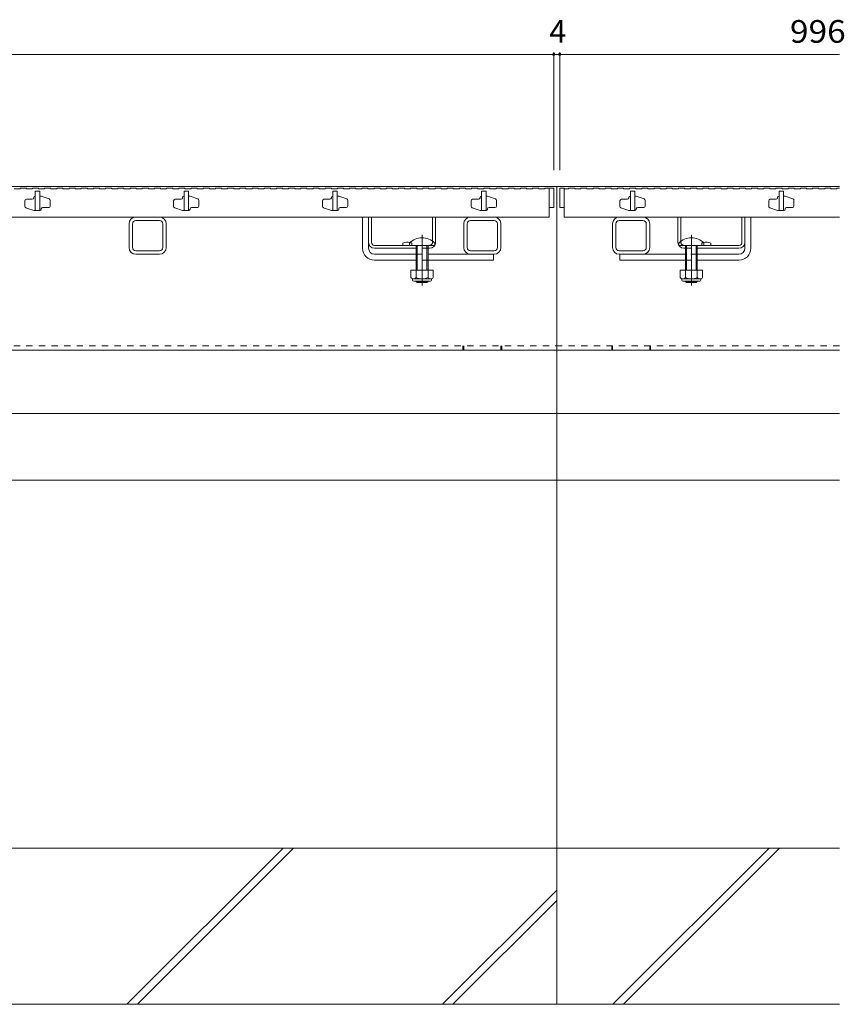
# Model space of a CAD drawing. Units: millimetres. Extents: x -1451 to 1947, y -1375 to 1322.
# Drawn here: x -486 to 68, y -995 to -333 of the extents above; entities that cross this region are included whole.
import ezdxf

# ---------------------------------------------------------------- set-up
doc = ezdxf.new("R2010")
doc.units = ezdxf.units.MM
doc.header["$LTSCALE"] = 5
doc.linetypes.add('JWW_CENTER2', pattern=[13.546667, 11.006667, -0.846667, 0.846667, -0.846667])
doc.linetypes.add('JWW_DASHED1', pattern=[1.693333, 0.846667, -0.846667])
for name, color, linetype in [('0106_点字鋲・ノ', 7, 'Continuous'), ('0230_テナント工', 7, 'Continuous'), ('0232_テナント工', 7, 'Continuous'), ('0245_ハッチング2', 7, 'Continuous'), ('0246_ハッチング3', 7, 'Continuous'), ('0251_塗潰2_A_断', 7, 'Continuous')]:
    doc.layers.add(name, color=color, linetype=linetype)
doc.styles.add('ＭＳ ゴシック', font='txt', dxfattribs={"height": 1})

msp = doc.modelspace()

# ---------------------------------------------------------------- linework, layer by layer
at = {"layer": '0106_点字鋲・ノ', "color": 6, "linetype": 'Continuous', "lineweight": 9}
for p, q in [((-125.33, -554.89), (-125.33, -994.89)), ((64.67, -597.39), (-1315.33, -597.39)), ((64.67, -642.42), (-1315.33, -642.42)), ((64.67, -889.89), (-1315.33, -889.89)), ((-414.3, -994.89), (-309.3, -889.89)), ((-407.23, -994.89), (-302.23, -889.89)), ((-87.61, -994.89), (17.39, -889.89)), ((-80.54, -994.89), (24.46, -889.89)), ((-202.17, -994.89), (-125.33, -918.05)), ((-195.09, -994.89), (-125.33, -925.12)), ((64.67, -994.89), (-1315.33, -994.89))]:
    msp.add_line(p, q, dxfattribs=at)
at = {"layer": '0230_テナント工', "color": 3, "linetype": 'Continuous', "lineweight": 9}
for p, q in [((-490.03, -446.39), (-485.93, -446.39)), ((-485.93, -445.89), (-485.93, -446.39)), ((-485.93, -445.89), (-481.83, -445.89)), ((-481.83, -445.89), (-481.83, -446.39)), ((-481.83, -446.39), (-477.73, -446.39)), ((-477.73, -445.89), (-477.73, -446.39)), ((-477.73, -445.89), (-473.63, -445.89)), ((-472.83, -447.89), (-475.83, -447.89)), ((-475.83, -447.89), (-475.83, -460.89)), ((-473.63, -445.89), (-473.63, -446.39)), ((-473.63, -446.39), (-469.53, -446.39)), ((-472.83, -447.89), (-472.83, -460.89)), ((-469.53, -445.89), (-469.53, -446.39)), ((-469.53, -445.89), (-465.43, -445.89)), ((-465.43, -445.89), (-465.43, -446.39)), ((-465.43, -446.39), (-461.33, -446.39)), ((-461.33, -445.89), (-461.33, -446.39)), ((-461.33, -445.89), (-457.23, -445.89)), ((-457.23, -445.89), (-457.23, -446.39)), ((-457.23, -446.39), (-453.13, -446.39)), ((-453.13, -445.89), (-453.13, -446.39)), ((-453.13, -445.89), (-449.03, -445.89)), ((-449.03, -445.89), (-449.03, -446.39)), ((-449.03, -446.39), (-444.93, -446.39)), ((-444.93, -445.89), (-444.93, -446.39)), ((-444.93, -445.89), (-440.83, -445.89)), ((-440.83, -445.89), (-440.83, -446.39)), ((-440.83, -446.39), (-436.73, -446.39)), ((-436.73, -445.89), (-436.73, -446.39)), ((-436.73, -445.89), (-432.63, -445.89)), ((-432.63, -445.89), (-432.63, -446.39)), ((-432.63, -446.39), (-428.53, -446.39)), ((-428.53, -445.89), (-428.53, -446.39)), ((-428.53, -445.89), (-424.43, -445.89)), ((-424.43, -445.89), (-424.43, -446.39)), ((-424.43, -446.39), (-420.33, -446.39)), ((-420.33, -445.89), (-420.33, -446.39)), ((-420.33, -445.89), (-416.23, -445.89)), ((-416.23, -445.89), (-416.23, -446.39)), ((-416.23, -446.39), (-412.13, -446.39)), ((-412.13, -445.89), (-412.13, -446.39)), ((-412.13, -445.89), (-408.03, -445.89)), ((-408.03, -445.89), (-408.03, -446.39)), ((-408.03, -446.39), (-403.93, -446.39)), ((-403.93, -445.89), (-403.93, -446.39)), ((-403.93, -445.89), (-399.83, -445.89)), ((-399.83, -445.89), (-399.83, -446.39)), ((-399.83, -446.39), (-395.73, -446.39)), ((-395.73, -445.89), (-395.73, -446.39)), ((-395.73, -445.89), (-391.63, -445.89)), ((-391.63, -445.89), (-391.63, -446.39)), ((-391.63, -446.39), (-387.53, -446.39)), ((-387.53, -445.89), (-387.53, -446.39)), ((-387.53, -445.89), (-383.43, -445.89)), ((-383.43, -445.89), (-383.43, -446.39)), ((-383.43, -446.39), (-379.33, -446.39)), ((-379.33, -445.89), (-379.33, -446.39)), ((-379.33, -445.89), (-375.23, -445.89)), ((-372.83, -447.89), (-375.83, -447.89)), ((-375.83, -447.89), (-375.83, -460.89)), ((-375.23, -445.89), (-375.23, -446.39)), ((-375.23, -446.39), (-371.13, -446.39)), ((-372.83, -447.89), (-372.83, -460.89)), ((-371.13, -445.89), (-371.13, -446.39)), ((-371.13, -445.89), (-367.03, -445.89)), ((-367.03, -445.89), (-367.03, -446.39)), ((-367.03, -446.39), (-362.93, -446.39)), ((-362.93, -445.89), (-362.93, -446.39)), ((-362.93, -445.89), (-358.83, -445.89)), ((-358.83, -445.89), (-358.83, -446.39)), ((-358.83, -446.39), (-354.73, -446.39)), ((-354.73, -445.89), (-354.73, -446.39)), ((-354.73, -445.89), (-350.63, -445.89)), ((-350.63, -445.89), (-350.63, -446.39)), ((-350.63, -446.39), (-346.53, -446.39)), ((-346.53, -445.89), (-346.53, -446.39)), ((-346.53, -445.89), (-342.43, -445.89)), ((-342.43, -445.89), (-342.43, -446.39)), ((-342.43, -446.39), (-338.33, -446.39)), ((-338.33, -445.89), (-338.33, -446.39)), ((-338.33, -445.89), (-334.23, -445.89)), ((-334.23, -445.89), (-334.23, -446.39)), ((-334.23, -446.39), (-330.13, -446.39)), ((-330.13, -445.89), (-330.13, -446.39)), ((-330.13, -445.89), (-326.03, -445.89)), ((-326.03, -445.89), (-326.03, -446.39)), ((-326.03, -446.39), (-321.93, -446.39)), ((-321.93, -445.89), (-321.93, -446.39)), ((-321.93, -445.89), (-317.83, -445.89)), ((-317.83, -445.89), (-317.83, -446.39)), ((-317.83, -446.39), (-313.73, -446.39)), ((-313.73, -445.89), (-313.73, -446.39)), ((-313.73, -445.89), (-309.63, -445.89)), ((-309.63, -445.89), (-309.63, -446.39)), ((-309.63, -446.39), (-305.53, -446.39)), ((-305.53, -445.89), (-305.53, -446.39)), ((-305.53, -445.89), (-301.43, -445.89)), ((-301.43, -445.89), (-301.43, -446.39)), ((-301.43, -446.39), (-297.33, -446.39)), ((-297.33, -445.89), (-297.33, -446.39)), ((-297.33, -445.89), (-293.23, -445.89)), ((-293.23, -445.89), (-293.23, -446.39)), ((-293.23, -446.39), (-289.13, -446.39)), ((-289.13, -445.89), (-289.13, -446.39)), ((-289.13, -445.89), (-285.03, -445.89)), ((-285.03, -445.89), (-285.03, -446.39)), ((-285.03, -446.39), (-280.93, -446.39)), ((-280.93, -445.89), (-280.93, -446.39)), ((-280.93, -445.89), (-276.83, -445.89)), ((-276.83, -445.89), (-276.83, -446.39)), ((-276.83, -446.39), (-272.73, -446.39)), ((-272.83, -447.89), (-275.83, -447.89)), ((-275.83, -447.89), (-275.83, -460.89)), ((-272.83, -447.89), (-272.83, -460.89)), ((-272.73, -445.89), (-272.73, -446.39)), ((-272.73, -445.89), (-268.63, -445.89)), ((-268.63, -445.89), (-268.63, -446.39)), ((-268.63, -446.39), (-264.53, -446.39)), ((-264.53, -445.89), (-264.53, -446.39)), ((-264.53, -445.89), (-260.43, -445.89)), ((-260.43, -445.89), (-260.43, -446.39)), ((-260.43, -446.39), (-256.33, -446.39)), ((-256.33, -445.89), (-256.33, -446.39)), ((-256.33, -445.89), (-252.23, -445.89)), ((-252.23, -445.89), (-252.23, -446.39)), ((-252.23, -446.39), (-248.13, -446.39)), ((-248.13, -445.89), (-248.13, -446.39)), ((-248.13, -445.89), (-244.03, -445.89)), ((-244.03, -445.89), (-244.03, -446.39)), ((-244.03, -446.39), (-239.93, -446.39)), ((-239.93, -445.89), (-239.93, -446.39)), ((-239.93, -445.89), (-235.83, -445.89)), ((-235.83, -445.89), (-235.83, -446.39)), ((-235.83, -446.39), (-231.73, -446.39)), ((-231.73, -445.89), (-231.73, -446.39)), ((-231.73, -445.89), (-227.63, -445.89)), ((-227.63, -445.89), (-227.63, -446.39)), ((-227.63, -446.39), (-223.53, -446.39)), ((-223.53, -445.89), (-223.53, -446.39)), ((-223.53, -445.89), (-219.43, -445.89)), ((-219.43, -445.89), (-219.43, -446.39)), ((-219.43, -446.39), (-215.33, -446.39)), ((-215.33, -445.89), (-215.33, -446.39)), ((-215.33, -445.89), (-211.23, -445.89)), ((-211.23, -445.89), (-211.23, -446.39)), ((-211.23, -446.39), (-207.13, -446.39)), ((-207.13, -445.89), (-207.13, -446.39)), ((-207.13, -445.89), (-203.03, -445.89)), ((-203.03, -445.89), (-203.03, -446.39)), ((-203.03, -446.39), (-198.93, -446.39)), ((-198.93, -445.89), (-198.93, -446.39)), ((-198.93, -445.89), (-194.83, -445.89)), ((-194.83, -445.89), (-194.83, -446.39)), ((-194.83, -446.39), (-190.73, -446.39)), ((-190.73, -445.89), (-190.73, -446.39)), ((-190.73, -445.89), (-186.63, -445.89)), ((-186.63, -445.89), (-186.63, -446.39)), ((-186.63, -446.39), (-182.53, -446.39)), ((-182.53, -445.89), (-182.53, -446.39)), ((-182.53, -445.89), (-178.43, -445.89)), ((-178.43, -445.89), (-178.43, -446.39)), ((-178.43, -446.39), (-174.33, -446.39)), ((-172.83, -447.89), (-175.83, -447.89)), ((-175.83, -447.89), (-175.83, -460.89)), ((-174.33, -445.89), (-174.33, -446.39)), ((-174.33, -445.89), (-170.23, -445.89)), ((-172.83, -447.89), (-172.83, -460.89)), ((-170.23, -445.89), (-170.23, -446.39)), ((-170.23, -446.39), (-166.13, -446.39)), ((-166.13, -445.89), (-166.13, -446.39)), ((-166.13, -445.89), (-162.03, -445.89)), ((-162.03, -445.89), (-162.03, -446.39)), ((-162.03, -446.39), (-157.93, -446.39)), ((-157.93, -445.89), (-157.93, -446.39)), ((-157.93, -445.89), (-153.83, -445.89)), ((-153.83, -445.89), (-153.83, -446.39)), ((-153.83, -446.39), (-149.73, -446.39)), ((-149.73, -445.89), (-149.73, -446.39)), ((-149.73, -445.89), (-145.63, -445.89)), ((-145.63, -445.89), (-145.63, -446.39)), ((-145.63, -446.39), (-141.53, -446.39)), ((-141.53, -445.89), (-141.53, -446.39)), ((-141.53, -445.89), (-137.43, -445.89)), ((-137.43, -445.89), (-137.43, -446.39)), ((-137.43, -446.39), (-133.33, -446.39)), ((-133.33, -445.89), (-133.33, -446.39)), ((-133.33, -445.89), (-130.33, -445.89)), ((-130.33, -445.89), (-127.33, -445.89)), ((-130.33, -445.89), (-130.33, -465.39)), ((-127.33, -445.89), (-127.33, -458.89)), ((-123.33, -445.89), (-120.33, -445.89)), ((-123.33, -445.89), (-123.33, -458.89)), ((-120.33, -445.89), (-120.33, -465.39)), ((-120.33, -446.39), (-117.33, -446.39)), ((-117.33, -445.89), (-113.23, -445.89)), ((-117.33, -445.89), (-117.33, -446.39)), ((-113.23, -445.89), (-113.23, -446.39)), ((-113.23, -446.39), (-109.13, -446.39)), ((-109.13, -445.89), (-109.13, -446.39)), ((-109.13, -445.89), (-105.03, -445.89)), ((-105.03, -445.89), (-105.03, -446.39)), ((-105.03, -446.39), (-100.93, -446.39)), ((-100.93, -445.89), (-100.93, -446.39)), ((-100.93, -445.89), (-96.83, -445.89)), ((-96.83, -445.89), (-96.83, -446.39)), ((-96.83, -446.39), (-92.73, -446.39)), ((-92.73, -445.89), (-92.73, -446.39)), ((-92.73, -445.89), (-88.63, -445.89)), ((-88.63, -445.89), (-88.63, -446.39)), ((-88.63, -446.39), (-84.53, -446.39)), ((-84.53, -445.89), (-84.53, -446.39)), ((-84.53, -445.89), (-80.43, -445.89)), ((-80.43, -445.89), (-80.43, -446.39)), ((-80.43, -446.39), (-76.33, -446.39)), ((-76.33, -445.89), (-76.33, -446.39)), ((-76.33, -445.89), (-72.23, -445.89)), ((-72.83, -447.89), (-75.83, -447.89)), ((-75.83, -447.89), (-75.83, -460.89)), ((-72.83, -447.89), (-72.83, -460.89)), ((-72.23, -445.89), (-72.23, -446.39)), ((-72.23, -446.39), (-68.13, -446.39)), ((-68.13, -445.89), (-68.13, -446.39)), ((-68.13, -445.89), (-64.03, -445.89)), ((-64.03, -445.89), (-64.03, -446.39)), ((-64.03, -446.39), (-59.93, -446.39)), ((-59.93, -445.89), (-59.93, -446.39)), ((-59.93, -445.89), (-55.83, -445.89)), ((-55.83, -445.89), (-55.83, -446.39)), ((-55.83, -446.39), (-51.73, -446.39)), ((-51.73, -445.89), (-51.73, -446.39)), ((-51.73, -445.89), (-47.63, -445.89)), ((-47.63, -445.89), (-47.63, -446.39)), ((-47.63, -446.39), (-43.53, -446.39)), ((-43.53, -445.89), (-43.53, -446.39)), ((-43.53, -445.89), (-39.43, -445.89)), ((-39.43, -445.89), (-39.43, -446.39)), ((-39.43, -446.39), (-35.33, -446.39)), ((-35.33, -445.89), (-35.33, -446.39)), ((-35.33, -445.89), (-31.23, -445.89)), ((-31.23, -445.89), (-31.23, -446.39)), ((-31.23, -446.39), (-27.13, -446.39)), ((-27.13, -445.89), (-27.13, -446.39)), ((-27.13, -445.89), (-23.03, -445.89)), ((-23.03, -445.89), (-23.03, -446.39)), ((-23.03, -446.39), (-18.93, -446.39)), ((-18.93, -445.89), (-18.93, -446.39)), ((-18.93, -445.89), (-14.83, -445.89)), ((-14.83, -445.89), (-14.83, -446.39)), ((-14.83, -446.39), (-10.73, -446.39)), ((-10.73, -445.89), (-10.73, -446.39)), ((-10.73, -445.89), (-6.63, -445.89)), ((-6.63, -445.89), (-6.63, -446.39)), ((-6.63, -446.39), (-2.53, -446.39)), ((-2.53, -445.89), (-2.53, -446.39)), ((-2.53, -445.89), (1.57, -445.89)), ((1.57, -445.89), (1.57, -446.39)), ((1.57, -446.39), (5.67, -446.39)), ((5.67, -445.89), (5.67, -446.39)), ((5.67, -445.89), (9.77, -445.89)), ((9.77, -445.89), (9.77, -446.39)), ((9.77, -446.39), (13.87, -446.39)), ((13.87, -445.89), (13.87, -446.39)), ((13.87, -445.89), (17.97, -445.89)), ((17.97, -445.89), (17.97, -446.39)), ((17.97, -446.39), (22.07, -446.39)), ((22.07, -445.89), (22.07, -446.39)), ((22.07, -445.89), (26.17, -445.89)), ((27.17, -447.89), (24.17, -447.89)), ((24.17, -447.89), (24.17, -460.89)), ((26.17, -445.89), (26.17, -446.39)), ((26.17, -446.39), (30.27, -446.39)), ((27.17, -447.89), (27.17, -460.89)), ((30.27, -445.89), (30.27, -446.39)), ((30.27, -445.89), (34.37, -445.89)), ((34.37, -445.89), (34.37, -446.39)), ((34.37, -446.39), (38.47, -446.39)), ((38.47, -445.89), (38.47, -446.39)), ((38.47, -445.89), (42.57, -445.89)), ((42.57, -445.89), (42.57, -446.39)), ((42.57, -446.39), (46.67, -446.39)), ((46.67, -445.89), (46.67, -446.39)), ((46.67, -445.89), (50.77, -445.89)), ((50.77, -445.89), (50.77, -446.39)), ((50.77, -446.39), (54.87, -446.39)), ((54.87, -445.89), (54.87, -446.39)), ((54.87, -445.89), (58.97, -445.89)), ((58.97, -445.89), (58.97, -446.39)), ((58.97, -446.39), (63.07, -446.39)), ((63.07, -445.89), (63.07, -446.39)), ((63.07, -445.89), (64.67, -445.89)), ((-482.83, -454.39), (-482.83, -458.17)), ((-477.83, -453.39), (-481.83, -453.39)), ((-476.83, -452.19), (-476.83, -452.39)), ((-476.03, -451.39), (-475.83, -451.39)), ((-472.83, -451.39), (-471.83, -451.39)), ((-466.51, -453.16), (-471.83, -451.39)), ((-465.83, -457.89), (-465.83, -454.11)), ((-382.83, -454.39), (-382.83, -458.17)), ((-377.83, -453.39), (-381.83, -453.39)), ((-376.83, -452.19), (-376.83, -452.39)), ((-376.03, -451.39), (-375.83, -451.39)), ((-372.83, -451.39), (-371.83, -451.39)), ((-366.51, -453.16), (-371.83, -451.39)), ((-365.83, -457.89), (-365.83, -454.11)), ((-282.83, -454.39), (-282.83, -458.17)), ((-277.83, -453.39), (-281.83, -453.39)), ((-276.83, -452.19), (-276.83, -452.39)), ((-276.03, -451.39), (-275.83, -451.39)), ((-272.83, -451.39), (-271.83, -451.39)), ((-266.51, -453.16), (-271.83, -451.39)), ((-265.83, -457.89), (-265.83, -454.11)), ((-182.83, -454.39), (-182.83, -458.17)), ((-177.83, -453.39), (-181.83, -453.39)), ((-176.83, -452.19), (-176.83, -452.39)), ((-176.03, -451.39), (-175.83, -451.39)), ((-172.83, -451.39), (-171.83, -451.39)), ((-166.51, -453.16), (-171.83, -451.39)), ((-165.83, -457.89), (-165.83, -454.11)), ((-82.83, -454.39), (-82.83, -458.17)), ((-77.83, -453.39), (-81.83, -453.39)), ((-76.83, -452.19), (-76.83, -452.39)), ((-76.03, -451.39), (-75.83, -451.39)), ((-72.83, -451.39), (-71.83, -451.39)), ((-66.51, -453.16), (-71.83, -451.39)), ((-65.83, -457.89), (-65.83, -454.11)), ((17.17, -454.39), (17.17, -458.17)), ((22.17, -453.39), (18.17, -453.39)), ((23.17, -452.19), (23.17, -452.39)), ((23.97, -451.39), (24.17, -451.39)), ((27.17, -451.39), (28.17, -451.39)), ((33.49, -453.16), (28.17, -451.39)), ((34.17, -457.89), (34.17, -454.11)), ((-482.14, -459.12), (-476.83, -460.89)), ((-472.83, -460.89), (-476.83, -460.89)), ((-472.63, -460.89), (-474.33, -460.89)), ((-471.83, -460.09), (-471.83, -459.89)), ((-470.83, -458.89), (-466.83, -458.89)), ((-382.14, -459.12), (-376.83, -460.89)), ((-372.83, -460.89), (-376.83, -460.89)), ((-372.63, -460.89), (-374.33, -460.89)), ((-371.83, -460.09), (-371.83, -459.89)), ((-370.83, -458.89), (-366.83, -458.89)), ((-282.14, -459.12), (-276.83, -460.89)), ((-272.83, -460.89), (-276.83, -460.89)), ((-272.63, -460.89), (-274.33, -460.89)), ((-271.83, -460.09), (-271.83, -459.89)), ((-270.83, -458.89), (-266.83, -458.89)), ((-182.14, -459.12), (-176.83, -460.89)), ((-172.83, -460.89), (-176.83, -460.89)), ((-172.63, -460.89), (-174.33, -460.89)), ((-171.83, -460.09), (-171.83, -459.89)), ((-170.83, -458.89), (-166.83, -458.89)), ((-130.33, -458.89), (-127.33, -458.89)), ((-123.33, -458.89), (-120.33, -458.89)), ((-82.14, -459.12), (-76.83, -460.89)), ((-72.83, -460.89), (-76.83, -460.89)), ((-72.63, -460.89), (-74.33, -460.89)), ((-71.83, -460.09), (-71.83, -459.89)), ((-70.83, -458.89), (-66.83, -458.89)), ((17.86, -459.12), (23.17, -460.89)), ((27.17, -460.89), (23.17, -460.89)), ((27.37, -460.89), (25.67, -460.89)), ((28.17, -460.09), (28.17, -459.89)), ((29.17, -458.89), (33.17, -458.89)), ((-1120.33, -465.39), (-130.33, -465.39)), ((-120.33, -465.39), (64.67, -465.39))]:
    msp.add_line(p, q, dxfattribs=at)
for centre, radius, start, end in [((-481.83, -454.39), 1, 90, 180), ((-477.83, -452.39), 1, 270, 0), ((-476.03, -452.19), 0.8, 90, 180), ((-466.83, -454.11), 1, 0, 71.5652), ((-381.83, -454.39), 1, 90, 180), ((-377.83, -452.39), 1, 270, 0), ((-376.03, -452.19), 0.8, 90, 180), ((-366.83, -454.11), 1, 0, 71.5652), ((-281.83, -454.39), 1, 90, 180), ((-277.83, -452.39), 1, 270, 0), ((-276.03, -452.19), 0.8, 90, 180), ((-266.83, -454.11), 1, 0, 71.5652), ((-181.83, -454.39), 1, 90, 180), ((-177.83, -452.39), 1, 270, 0), ((-176.03, -452.19), 0.8, 90, 180), ((-166.83, -454.11), 1, 0, 71.5652), ((-81.83, -454.39), 1, 90, 180), ((-77.83, -452.39), 1, 270, 0), ((-76.03, -452.19), 0.8, 90, 180), ((-66.83, -454.11), 1, 0, 71.5652), ((18.17, -454.39), 1, 90, 180), ((22.17, -452.39), 1, 270, 0), ((23.97, -452.19), 0.8, 90, 180), ((33.17, -454.11), 1, 0, 71.5652), ((-481.83, -458.17), 1, 180, 251.5652), ((-472.63, -460.09), 0.8, 270, 0), ((-470.83, -459.89), 1, 90, 180), ((-466.83, -457.89), 1, 270, 0), ((-381.83, -458.17), 1, 180, 251.5652), ((-372.63, -460.09), 0.8, 270, 0), ((-370.83, -459.89), 1, 90, 180), ((-366.83, -457.89), 1, 270, 0), ((-281.83, -458.17), 1, 180, 251.5652), ((-272.63, -460.09), 0.8, 270, 0), ((-270.83, -459.89), 1, 90, 180), ((-266.83, -457.89), 1, 270, 0), ((-181.83, -458.17), 1, 180, 251.5652), ((-172.63, -460.09), 0.8, 270, 0), ((-170.83, -459.89), 1, 90, 180), ((-166.83, -457.89), 1, 270, 0), ((-81.83, -458.17), 1, 180, 251.5652), ((-72.63, -460.09), 0.8, 270, 0), ((-70.83, -459.89), 1, 90, 180), ((-66.83, -457.89), 1, 270, 0), ((18.17, -458.17), 1, 180, 251.5652), ((27.37, -460.09), 0.8, 270, 0), ((29.17, -459.89), 1, 90, 180), ((33.17, -457.89), 1, 270, 0)]:
    msp.add_arc(centre, radius, start, end, dxfattribs=at)
at = {"layer": '0232_テナント工', "color": 7, "linetype": 'Continuous', "lineweight": 9}
for p, q in [((-1123.33, -355.93), (-127.33, -355.93)), ((-127.33, -354.43), (-127.33, -433.89)), ((-127.33, -355.93), (64.67, -355.93)), ((-123.33, -354.43), (-123.33, -433.89))]:
    msp.add_line(p, q, dxfattribs=at)
at = {"layer": '0232_テナント工', "color": 7, "linetype": 'Continuous', "lineweight": 9, "const_width": 1}
for points in [[(-126.83, -355.93, 0.414214), (-127.33, -355.43, 0.414214), (-127.83, -355.93, 0.414214), (-127.33, -356.43, 0.414214)], [(-122.83, -355.93, 0.414214), (-123.33, -355.43, 0.414214), (-123.83, -355.93, 0.414214), (-123.33, -356.43, 0.414214)]]:
    msp.add_lwpolyline(points, format="xyb", close=True, dxfattribs=at)
at = {"layer": '0245_ハッチング2', "color": 4, "linetype": 'Continuous', "lineweight": 9}
for p, q in [((-125.33, -444.89), (-1125.33, -444.89)), ((-125.33, -444.89), (-125.33, -554.89)), ((64.67, -444.89), (-125.33, -444.89)), ((-1125.33, -554.89), (-125.33, -554.89)), ((64.67, -554.89), (-125.33, -554.89))]:
    msp.add_line(p, q, dxfattribs=at)
at = {"layer": '0245_ハッチング2', "color": 4, "linetype": 'JWW_DASHED1', "lineweight": 9}
for p, q in [((-1125.33, -551.89), (-125.33, -551.89)), ((-188.33, -551.89), (-188.33, -554.89)), ((-187.83, -551.89), (-187.83, -554.89)), ((-162.83, -551.89), (-162.83, -554.89)), ((-162.33, -551.89), (-162.33, -554.89)), ((64.67, -551.89), (-125.33, -551.89)), ((-88.33, -551.89), (-88.33, -554.89)), ((-87.83, -551.89), (-87.83, -554.89)), ((-62.83, -551.89), (-62.83, -554.89)), ((-62.33, -551.89), (-62.33, -554.89))]:
    msp.add_line(p, q, dxfattribs=at)
at = {"layer": '0246_ハッチング3', "color": 7, "linetype": 'Continuous', "lineweight": 9}
for p, q in [((-255.82, -486.39), (-255.82, -465.39)), ((-255.82, -465.39), (-251.82, -465.39)), ((-251.82, -486.39), (-251.82, -465.39)), ((1.17, -486.39), (1.17, -465.39)), ((1.17, -465.39), (5.17, -465.39)), ((5.17, -486.39), (5.17, -465.39)), ((-247.82, -490.39), (-219.82, -490.39)), ((-247.82, -494.39), (-219.82, -494.39)), ((-167.33, -490.39), (-211.82, -490.39)), ((-211.82, -494.39), (-167.83, -494.39)), ((-167.83, -490.39), (-167.83, -494.39)), ((-83.33, -490.39), (-38.83, -490.39)), ((-82.82, -490.39), (-82.82, -494.39)), ((-38.83, -494.39), (-82.82, -494.39)), ((-2.83, -490.39), (-30.83, -490.39)), ((-2.83, -494.39), (-30.83, -494.39))]:
    msp.add_line(p, q, dxfattribs=at)
at = {"layer": '0246_ハッチング3', "color": 2, "linetype": 'Continuous', "lineweight": 9}
for p, q in [((-251.82, -465.39), (-206.82, -465.39)), ((-251.82, -482.39), (-251.82, -465.39)), ((-249.82, -482.39), (-249.82, -465.39)), ((-208.82, -481.62), (-208.82, -465.39)), ((-206.82, -482.39), (-206.82, -465.39)), ((-43.83, -482.39), (-43.83, -465.39)), ((1.17, -465.39), (-43.83, -465.39)), ((-41.83, -481.62), (-41.83, -465.39)), ((-0.83, -482.39), (-0.83, -465.39)), ((1.17, -482.39), (1.17, -465.39)), ((-228.82, -482.89), (-228.82, -484.39)), ((-21.83, -482.89), (-21.83, -484.39)), ((-247.82, -484.39), (-210.82, -484.39)), ((-247.82, -486.39), (-219.82, -486.39)), ((-211.82, -486.39), (-210.82, -486.39)), ((-2.83, -484.39), (-39.83, -484.39)), ((-38.83, -486.39), (-39.83, -486.39)), ((-2.83, -486.39), (-30.83, -486.39)), ((-223.32, -501.16), (-208.32, -501.16)), ((-223.32, -501.16), (-223.32, -505.96)), ((-219.82, -501.16), (-219.82, -505.96)), ((-211.82, -501.16), (-211.82, -505.96)), ((-208.32, -501.16), (-208.32, -505.96)), ((-27.33, -501.16), (-42.33, -501.16)), ((-42.33, -501.16), (-42.33, -505.96)), ((-38.83, -501.16), (-38.83, -505.96)), ((-30.83, -501.16), (-30.83, -505.96)), ((-27.33, -501.16), (-27.33, -505.96)), ((-222.17, -507.71), (-222.17, -506.87)), ((-221.57, -506.96), (-210.07, -506.96)), ((-210.22, -508.46), (-221.42, -508.46)), ((-209.47, -507.71), (-209.47, -506.87)), ((-41.18, -507.71), (-41.18, -506.87)), ((-29.08, -506.96), (-40.58, -506.96)), ((-40.43, -508.46), (-29.23, -508.46)), ((-28.48, -507.71), (-28.48, -506.87))]:
    msp.add_line(p, q, dxfattribs=at)
at = {"layer": '0246_ハッチング3', "color": 6, "linetype": 'Continuous', "lineweight": 9}
for p, q in [((-224.32, -482.89), (-224.32, -484.39)), ((-207.32, -484.39), (-207.32, -482.89)), ((-43.33, -484.39), (-43.33, -482.89)), ((-26.33, -482.89), (-26.33, -484.39)), ((-207.32, -484.39), (-224.32, -484.39)), ((-219.82, -484.39), (-219.82, -494.39)), ((-219.07, -484.39), (-219.07, -494.39)), ((-212.57, -494.39), (-212.57, -484.39)), ((-211.82, -494.39), (-211.82, -484.39)), ((-43.33, -484.39), (-26.33, -484.39)), ((-38.83, -494.39), (-38.83, -484.39)), ((-38.08, -494.39), (-38.08, -484.39)), ((-31.58, -484.39), (-31.58, -494.39)), ((-30.83, -484.39), (-30.83, -494.39)), ((-219.82, -494.39), (-219.82, -501.16)), ((-219.07, -494.39), (-219.07, -501.16)), ((-212.57, -501.16), (-212.57, -494.39)), ((-211.82, -501.16), (-211.82, -494.39)), ((-38.83, -501.16), (-38.83, -494.39)), ((-38.08, -501.16), (-38.08, -494.39)), ((-31.58, -494.39), (-31.58, -501.16)), ((-30.83, -494.39), (-30.83, -501.16)), ((-219.82, -508.46), (-219.82, -508.69)), ((-219.82, -508.69), (-211.82, -508.69)), ((-219.07, -509.39), (-219.82, -508.69)), ((-219.07, -508.46), (-219.07, -509.39)), ((-219.07, -509.39), (-212.57, -509.39)), ((-212.57, -509.39), (-212.57, -508.46)), ((-212.57, -509.39), (-211.82, -508.69)), ((-211.82, -508.69), (-211.82, -508.46)), ((-38.83, -508.69), (-38.83, -508.46)), ((-30.83, -508.69), (-38.83, -508.69)), ((-38.08, -509.39), (-38.83, -508.69)), ((-38.08, -509.39), (-38.08, -508.46)), ((-31.58, -509.39), (-38.08, -509.39)), ((-31.58, -508.46), (-31.58, -509.39)), ((-31.58, -509.39), (-30.83, -508.69)), ((-30.83, -508.46), (-30.83, -508.69))]:
    msp.add_line(p, q, dxfattribs=at)
at = {"layer": '0246_ハッチング3', "color": 2, "linetype": 'JWW_DASHED1', "lineweight": 9}
for p, q in [((-222.82, -482.89), (-222.82, -484.39)), ((-208.82, -481.62), (-208.82, -482.39)), ((-41.83, -481.62), (-41.83, -482.39)), ((-27.83, -482.89), (-27.83, -484.39)), ((-211.82, -486.39), (-219.82, -486.39)), ((-38.83, -486.39), (-30.83, -486.39))]:
    msp.add_line(p, q, dxfattribs=at)
at = {"layer": '0246_ハッチング3', "color": 4, "linetype": 'JWW_CENTER2', "lineweight": 9}
for p, q in [((-215.82, -477.36), (-215.82, -511.39)), ((-34.83, -477.36), (-34.83, -511.39))]:
    msp.add_line(p, q, dxfattribs=at)
at = {"layer": '0246_ハッチング3', "color": 7, "linetype": 'JWW_DASHED1', "lineweight": 9}
for p, q in [((-219.82, -490.39), (-211.82, -490.39)), ((-211.82, -494.39), (-219.82, -494.39)), ((-30.83, -490.39), (-38.83, -490.39)), ((-38.83, -494.39), (-30.83, -494.39))]:
    msp.add_line(p, q, dxfattribs=at)
at = {"layer": '0246_ハッチング3', "color": 2, "linetype": 'Continuous', "lineweight": 9}
for centre, radius, start, end in [((-247.82, -482.39), 4, 180, 270), ((-247.82, -482.39), 2, 180, 270), ((-225.82, -490.09), 7.8, 76.01978, 112.61986), ((-210.82, -482.39), 4, 270, 0), ((-39.83, -482.39), 4, 180, 270), ((-24.83, -490.09), 7.8, 67.38014, 103.98022), ((-2.83, -482.39), 2, 270, 0), ((-2.83, -482.39), 4, 270, 0), ((-221.57, -504.93), 2.03, 210.51486, 329.48549), ((-221.42, -507.71), 0.75, 180, 270), ((-215.82, -498.46), 8.5, 241.92853, 298.07133), ((-210.07, -504.93), 2.03, 210.51797, 329.48203), ((-210.22, -507.71), 0.75, 270, 0), ((-40.58, -504.93), 2.03, 210.51797, 329.48203), ((-40.43, -507.71), 0.75, 180, 270), ((-34.83, -498.46), 8.5, 241.92867, 298.07147), ((-29.08, -504.93), 2.03, 210.51451, 329.48514), ((-29.23, -507.71), 0.75, 270, 0)]:
    msp.add_arc(centre, radius, start, end, dxfattribs=at)
at = {"layer": '0246_ハッチング3', "color": 6, "linetype": 'Continuous', "lineweight": 9}
for centre in [(-215.82, -491.36), (-34.83, -491.36)]:
    msp.add_arc(centre, 12, 44.90053, 135.09947, dxfattribs=at)
at = {"layer": '0246_ハッチング3', "color": 2, "linetype": 'JWW_DASHED1', "lineweight": 9}
for centre, radius, start, end in [((-225.82, -490.09), 7.8, 67.38014, 76.01978), ((-210.82, -482.39), 2, 270, 0), ((-39.83, -482.39), 2, 180, 270), ((-24.83, -490.09), 7.8, 103.98022, 112.61986)]:
    msp.add_arc(centre, radius, start, end, dxfattribs=at)
at = {"layer": '0246_ハッチング3', "color": 7, "linetype": 'Continuous', "lineweight": 9}
for centre, radius, start, end in [((-247.82, -486.39), 8, 180, 270), ((-247.82, -486.39), 4, 180, 270), ((-2.83, -486.39), 8, 270, 0), ((-2.83, -486.39), 4, 270, 0)]:
    msp.add_arc(centre, radius, start, end, dxfattribs=at)
at = {"layer": '0251_塗潰2_A_断', "color": 7, "linetype": 'Continuous', "lineweight": 9}
for p, q in [((-412.83, -485.89), (-412.83, -469.89)), ((-410.53, -485.89), (-410.53, -469.89)), ((-408.33, -465.39), (-392.33, -465.39)), ((-408.33, -467.69), (-392.33, -467.69)), ((-390.13, -485.89), (-390.13, -469.89)), ((-387.83, -469.89), (-387.83, -485.89)), ((-187.83, -485.89), (-187.83, -469.89)), ((-185.53, -485.89), (-185.53, -469.89)), ((-167.33, -465.39), (-183.33, -465.39)), ((-167.33, -467.69), (-183.33, -467.69)), ((-165.13, -469.89), (-165.13, -485.89)), ((-162.83, -469.89), (-162.83, -485.89)), ((-87.83, -469.89), (-87.83, -485.89)), ((-85.53, -469.89), (-85.53, -485.89)), ((-83.33, -465.39), (-67.33, -465.39)), ((-83.33, -467.69), (-67.33, -467.69)), ((-65.13, -485.89), (-65.13, -469.89)), ((-62.83, -485.89), (-62.83, -469.89)), ((-392.33, -488.09), (-408.33, -488.09)), ((-167.33, -488.09), (-183.33, -488.09)), ((-83.33, -488.09), (-67.33, -488.09)), ((-408.33, -490.39), (-392.33, -490.39))]:
    msp.add_line(p, q, dxfattribs=at)
for centre, radius, start, end in [((-408.33, -469.89), 4.5, 90, 180), ((-408.33, -469.89), 4.5, 90, 180), ((-408.33, -469.89), 2.2, 90, 180), ((-408.33, -469.89), 2.2, 90, 180), ((-392.33, -469.89), 4.5, 0, 90), ((-392.33, -469.89), 4.5, 0, 90), ((-392.33, -469.89), 2.2, 0, 90), ((-392.33, -469.89), 2.2, 0, 90), ((-183.33, -469.89), 4.5, 90, 180), ((-183.33, -469.89), 2.2, 90, 180), ((-167.33, -469.89), 4.5, 0, 90), ((-167.33, -469.89), 2.2, 0, 90), ((-83.33, -469.89), 4.5, 90, 180), ((-83.33, -469.89), 2.2, 90, 180), ((-67.33, -469.89), 4.5, 0, 90), ((-67.33, -469.89), 2.2, 0, 90), ((-408.33, -485.89), 4.5, 180, 270), ((-408.33, -485.89), 4.5, 180, 270), ((-408.33, -485.89), 2.2, 180, 270), ((-408.33, -485.89), 2.2, 180, 270), ((-392.33, -485.89), 4.5, 270, 0), ((-392.33, -485.89), 2.2, 270, 0), ((-392.33, -485.89), 4.5, 270, 0), ((-392.33, -485.89), 2.2, 270, 0), ((-183.33, -485.89), 4.5, 180, 270), ((-183.33, -485.89), 2.2, 180, 270), ((-167.33, -485.89), 2.2, 270, 0), ((-167.33, -485.89), 4.5, 270, 0), ((-83.33, -485.89), 4.5, 180, 270), ((-83.33, -485.89), 2.2, 180, 270), ((-67.33, -485.89), 2.2, 270, 0), ((-67.33, -485.89), 4.5, 270, 0)]:
    msp.add_arc(centre, radius, start, end, dxfattribs=at)

# ---------------------------------------------------------------- texts
at = {"layer": '0232_テナント工', "color": 2, "linetype": 'Continuous', "lineweight": 211, "style": 'ＭＳ ゴシック'}
msp.add_text('4', height=15.24, dxfattribs=at).set_placement((-130.33, -348.11))
at = {"layer": '0232_テナント工', "color": 2, "linetype": 'Continuous', "lineweight": 211, "style": 'ＭＳ ゴシック', "width": 1.083333}
msp.add_text('996', height=15.24, dxfattribs=at).set_placement((31.45, -348.11))

doc.saveas('drawing.dxf')
